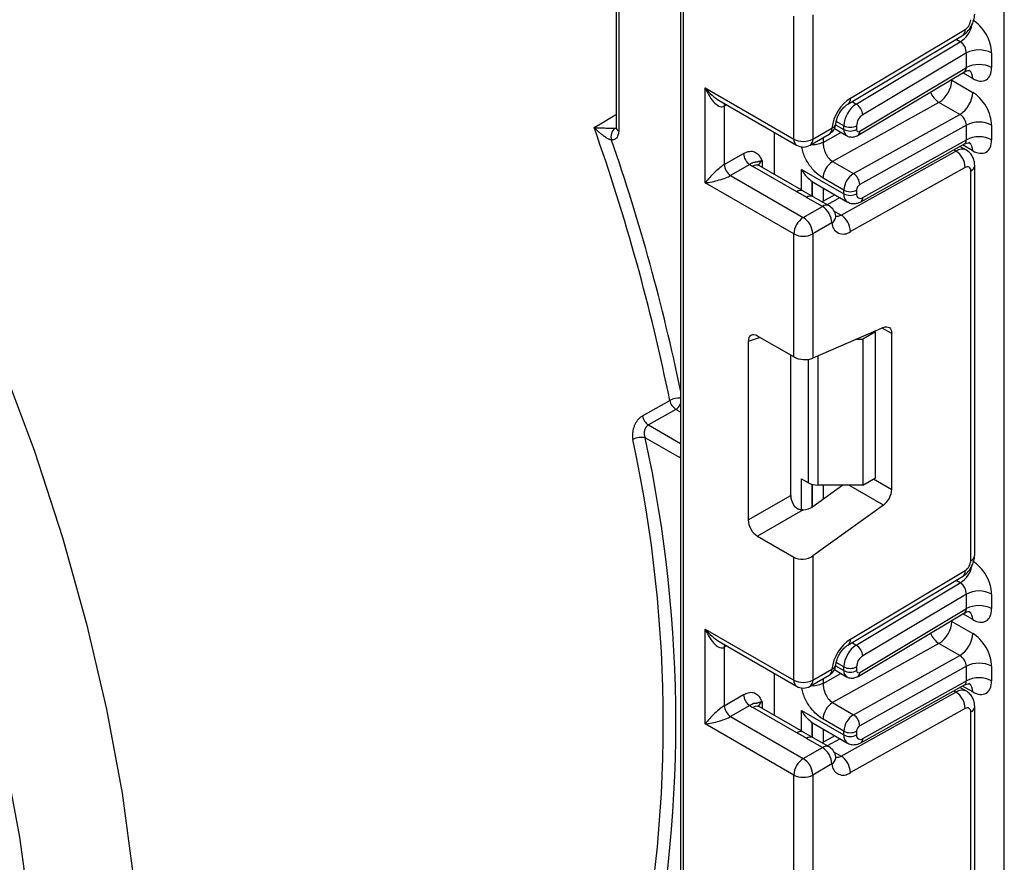
# Model space of a CAD drawing. Units: millimetres. Extents: x 1 to 418, y -29 to 291.
# Drawn here: x 312 to 323, y 131 to 141 of the extents above; entities that cross this region are included whole.
import ezdxf

# ---------------------------------------------------------------- set-up
doc = ezdxf.new("R2010")
doc.units = ezdxf.units.MM

msp = doc.modelspace()

# ---------------------------------------------------------------- linework, layer by layer
at = {"color": 7, "linetype": 'Continuous', "lineweight": 25}
for p, q in [((323.029632, 97.913756), (323.029632, 184.369296)), ((318.686991, 146.342172), (318.686991, 139.59216)), ((319.40824, 145.820233), (319.40824, 96.909439)), ((319.437529, 145.779413), (319.437529, 96.868618)), ((320.674966, 139.460864), (320.674966, 140.836546)), ((320.887098, 140.851585), (320.887098, 139.460864)), ((321.30766, 139.919337), (322.592336, 140.68686)), ((321.278526, 139.851799), (322.563203, 140.619321)), ((321.373948, 139.853041), (322.537125, 140.547974)), ((322.605368, 140.424013), (321.445893, 139.731291)), ((322.605368, 140.260531), (322.605368, 140.424013)), ((322.888211, 140.424013), (322.888211, 140.260531)), ((321.392966, 139.502767), (322.58335, 140.213954)), ((321.412389, 139.547792), (322.605368, 140.260531)), ((322.442733, 140.118043), (322.676078, 139.983335)), ((319.685017, 140.03235), (320.674966, 139.460864)), ((319.685017, 138.970847), (319.685017, 140.03235)), ((319.841099, 139.891506), (320.706038, 139.392187)), ((319.897149, 139.828215), (319.897149, 139.174982)), ((322.298844, 139.871694), (321.109567, 139.20911)), ((322.532189, 139.736986), (322.298844, 139.871694)), ((321.342912, 139.074403), (322.532189, 139.736986)), ((320.887098, 139.460864), (321.100747, 139.584201)), ((321.128859, 139.578378), (321.266067, 139.49917)), ((321.234995, 139.567846), (321.234995, 139.609542)), ((321.376416, 139.609542), (321.376416, 139.567846)), ((322.605368, 139.615874), (321.412389, 138.951228)), ((322.605368, 139.45274), (322.605368, 139.615874)), ((322.888211, 139.615874), (322.888211, 139.45274)), ((320.457177, 139.065672), (320.457177, 139.535852)), ((320.856026, 139.392187), (321.069675, 139.515524)), ((321.445893, 138.806761), (322.605368, 139.45274)), ((321.423852, 138.760224), (322.585968, 139.407675)), ((322.60515, 139.337155), (322.533565, 139.37848)), ((319.897149, 139.174982), (320.112248, 139.299156)), ((321.203445, 138.61122), (322.488121, 139.326953)), ((320.182959, 139.176681), (319.96786, 139.052507)), ((320.70735, 138.870531), (320.215347, 139.154558)), ((320.782344, 138.877957), (320.290341, 139.161985)), ((320.760939, 139.121961), (321.234995, 138.848294)), ((321.109567, 139.20911), (321.342912, 139.074403)), ((322.592336, 139.142191), (321.30766, 138.426458)), ((322.698799, 134.804376), (322.698799, 139.166042)), ((319.96786, 139.052507), (320.781032, 138.583073)), ((321.234995, 138.889641), (321.00165, 139.024349)), ((322.654865, 134.743145), (322.654865, 139.104811)), ((320.674966, 138.399361), (319.685017, 138.970847)), ((320.881736, 138.985006), (320.893202, 138.978017)), ((320.893174, 138.977971), (321.276424, 138.756725)), ((320.892497, 138.814643), (320.760719, 138.890799)), ((320.994681, 138.706409), (320.817904, 138.80846)), ((321.069675, 138.713836), (320.892898, 138.815887)), ((321.134233, 138.83881), (320.991214, 138.75913)), ((321.234995, 138.848294), (321.234995, 138.889641)), ((321.376416, 138.889641), (321.376416, 138.848294)), ((320.781032, 138.583073), (320.994681, 138.706409)), ((321.144117, 138.595494), (321.143769, 138.600441)), ((321.100747, 138.522698), (320.887098, 138.399361)), ((320.674966, 137.023679), (320.674966, 138.399361)), ((320.887098, 138.399361), (320.887098, 137.00864)), ((321.677842, 137.35301), (320.887098, 137.00864)), ((320.674966, 137.023679), (320.269782, 137.257587)), ((321.588548, 137.304557), (321.447127, 137.222916)), ((321.588548, 137.304557), (321.579104, 137.310009)), ((321.588548, 135.671475), (321.588548, 137.304557)), ((321.770982, 135.542236), (321.770982, 137.28521)), ((320.164507, 137.196793), (320.164507, 135.199507)), ((321.379121, 137.222916), (321.447127, 137.222916)), ((321.447127, 137.222916), (321.447127, 135.589835)), ((320.640864, 135.474512), (320.640864, 137.043366)), ((318.981008, 136.36289), (319.287808, 136.536839)), ((319.355549, 136.436241), (319.048748, 136.262298)), ((319.402174, 135.894975), (319.0132, 136.119525)), ((320.760939, 135.659399), (320.837507, 135.615197)), ((321.223001, 135.589835), (320.887098, 135.348296)), ((321.447127, 135.589835), (320.943574, 135.589835)), ((321.447127, 135.589835), (321.588548, 135.671475)), ((320.164507, 135.199507), (320.640864, 135.474512)), ((321.677842, 135.3669), (320.887098, 134.798296)), ((320.781004, 135.312297), (320.269782, 135.017165)), ((320.269782, 135.017165), (320.674966, 134.783257)), ((320.674966, 133.407575), (320.674966, 134.783257)), ((320.887098, 134.798296), (320.887098, 133.407575)), ((321.30766, 133.866048), (322.592336, 134.63357)), ((321.278526, 133.79851), (322.563203, 134.566032)), ((321.373948, 133.799752), (322.537125, 134.494685)), ((322.605368, 134.370724), (321.445893, 133.678002)), ((322.605368, 134.207216), (322.605368, 134.370724)), ((322.888211, 134.370724), (322.888211, 134.207216)), ((321.392966, 133.449452), (322.58335, 134.16064)), ((321.412389, 133.494478), (322.605368, 134.207216)), ((322.442733, 134.064728), (322.676078, 133.930021)), ((319.685017, 133.979061), (320.674966, 133.407575)), ((319.685017, 132.917558), (319.685017, 133.979061)), ((319.841099, 133.838217), (320.706038, 133.338898)), ((319.897149, 133.774925), (319.897149, 133.121693)), ((322.298844, 133.81838), (321.109567, 133.155796)), ((322.532189, 133.683672), (322.298844, 133.81838)), ((321.342912, 133.021089), (322.532189, 133.683672)), ((320.887098, 133.407575), (321.100747, 133.530911)), ((321.12885, 133.52507), (321.266067, 133.445856)), ((321.234995, 133.514532), (321.234995, 133.556252)), ((321.376416, 133.556252), (321.376416, 133.514532)), ((322.605368, 133.56256), (321.412389, 132.897914)), ((322.605368, 133.399451), (322.605368, 133.56256)), ((322.888211, 133.56256), (322.888211, 133.399451)), ((320.457177, 133.012383), (320.457177, 133.482563)), ((320.856026, 133.338898), (321.069675, 133.462235)), ((321.445893, 132.753471), (322.605368, 133.399451)), ((321.423852, 132.706935), (322.585968, 133.354386)), ((322.60515, 133.283866), (322.533565, 133.325191)), ((319.897149, 133.121693), (320.112248, 133.245867)), ((321.203445, 132.557931), (322.488121, 133.273664)), ((320.182959, 133.123392), (319.96786, 132.999218)), ((320.70735, 132.817242), (320.215347, 133.101269)), ((320.782344, 132.824668), (320.290341, 133.108695)), ((320.760939, 133.068672), (321.234995, 132.795005)), ((321.109567, 133.155796), (321.342912, 133.021089)), ((322.592336, 133.088902), (321.30766, 132.373169)), ((322.698799, 128.751087), (322.698799, 133.112752)), ((319.96786, 132.999218), (320.781032, 132.529784)), ((321.234995, 132.836327), (321.00165, 132.971034)), ((322.654865, 128.689856), (322.654865, 133.051522)), ((320.674966, 132.346072), (319.685017, 132.917558)), ((320.892497, 132.761354), (320.760719, 132.83751)), ((320.881736, 132.931717), (320.893202, 132.924728)), ((320.893174, 132.924682), (321.276424, 132.703436)), ((321.234995, 132.795005), (321.234995, 132.836327)), ((321.376416, 132.836327), (321.376416, 132.795005)), ((320.994681, 132.65312), (320.817904, 132.755171)), ((321.069675, 132.660546), (320.892898, 132.762597)), ((321.134233, 132.785521), (320.991214, 132.705841)), ((320.781032, 132.529784), (320.994681, 132.65312)), ((321.144117, 132.542205), (321.143769, 132.547152)), ((321.100747, 132.469408), (320.887098, 132.346072)), ((320.674966, 130.97039), (320.674966, 132.346072)), ((320.887098, 132.346072), (320.887098, 130.955351))]:
    msp.add_line(p, q, dxfattribs=at)
at = {"color": 8, "linetype": 'Continuous', "lineweight": 25}
for p, q in [((318.716281, 146.325263), (318.716281, 139.551339)), ((322.537125, 140.547974), (322.489653, 140.57538)), ((322.442733, 140.118043), (322.432182, 140.12364)), ((322.442733, 140.129944), (322.442733, 140.118043)), ((322.676078, 140.137992), (322.564255, 140.202546)), ((319.923942, 139.843682), (319.897149, 139.828215)), ((321.326476, 139.880446), (321.373948, 139.853041)), ((321.141441, 139.621854), (321.234995, 139.567846)), ((321.234995, 139.609542), (321.149296, 139.659014)), ((321.00165, 139.424186), (321.202306, 139.535978)), ((321.00165, 139.476254), (321.00165, 139.424186)), ((322.488121, 139.326953), (322.465018, 139.34029)), ((322.676078, 139.330202), (322.563531, 139.395175)), ((320.321413, 139.215769), (320.321413, 139.144047)), ((320.760939, 138.890314), (320.760939, 139.121961)), ((320.881147, 138.985392), (320.881147, 138.821202)), ((320.881736, 138.820862), (320.881736, 138.985006)), ((321.001944, 138.915179), (321.001944, 138.765108)), ((321.192071, 138.805422), (321.049051, 138.725741)), ((321.126396, 138.6557), (321.203445, 138.61122)), ((320.299278, 137.240559), (320.164507, 137.196793)), ((321.770982, 137.28521), (321.663988, 137.346976)), ((320.943574, 137.033235), (320.943574, 135.589835)), ((320.837507, 135.615197), (320.837507, 136.995497)), ((319.40824, 136.405823), (319.355549, 136.436241)), ((319.048748, 136.262298), (319.40824, 136.054768)), ((319.40824, 135.891623), (319.402174, 135.894975)), ((320.760939, 135.312281), (320.760939, 135.659399)), ((320.881147, 135.59769), (320.881147, 135.344222)), ((320.881736, 135.344607), (320.881736, 135.597535)), ((321.001944, 135.589835), (321.001944, 135.430878)), ((321.677842, 135.3669), (321.291665, 135.589835)), ((321.567829, 135.659514), (321.770982, 135.542236)), ((322.537125, 134.494685), (322.489653, 134.52209)), ((322.442733, 134.064728), (322.432182, 134.070326)), ((322.442733, 134.07663), (322.442733, 134.064728)), ((322.676078, 134.084678), (322.564255, 134.149232)), ((321.326476, 133.827157), (321.373948, 133.799752)), ((319.923942, 133.790393), (319.897149, 133.774925)), ((321.234995, 133.556252), (321.149296, 133.605725)), ((321.141437, 133.568542), (321.234995, 133.514532)), ((321.00165, 133.370872), (321.202306, 133.482664)), ((321.00165, 133.422965), (321.00165, 133.370872)), ((322.488121, 133.273664), (322.465018, 133.287001)), ((322.676078, 133.276913), (322.563531, 133.341885)), ((320.321413, 133.16248), (320.321413, 133.090758)), ((320.760939, 132.837025), (320.760939, 133.068672)), ((320.881147, 132.932102), (320.881147, 132.767913)), ((320.881736, 132.767573), (320.881736, 132.931717)), ((321.001944, 132.86189), (321.001944, 132.711819)), ((321.192071, 132.752132), (321.049051, 132.672452)), ((321.126396, 132.60241), (321.203445, 132.557931))]:
    msp.add_line(p, q, dxfattribs=at)
at = {"color": 8, "linetype": 'Continuous', "lineweight": 25, "flags": 128}
for points in [[(319.897149, 139.828215), (319.898508, 139.84336), (319.90242, 139.856107)], [(318.441716, 139.588806), (318.511813, 139.630821), (318.653215, 139.715574), (318.686991, 139.735817)], [(319.897149, 133.774925), (319.898508, 133.790071), (319.90242, 133.802817)]]:
    msp.add_lwpolyline(points, dxfattribs=at)
at = {"color": 7, "linetype": 'Continuous', "lineweight": 25, "flags": 128}
for points in [[(321.677842, 137.35301), (321.69659, 137.359157), (321.714302, 137.360883), (321.730399, 137.358133), (321.744355, 137.350997), (321.755713, 137.339707), (321.764102, 137.324632), (321.769248, 137.306266), (321.770982, 137.28521)], [(311.819234, 136.936063), (312.179424, 135.969145), (312.49491, 135.001948), (312.764282, 134.038791), (312.986338, 133.083977), (313.160084, 132.14177), (313.284746, 131.216377)], [(312.143982, 130.727104), (312.018342, 131.650432), (311.843249, 132.590574)]]:
    msp.add_lwpolyline(points, dxfattribs=at)
at = {"color": 7, "linetype": 'Continuous', "lineweight": 25}
for centre, radius, start, end in [((322.516348, 140.802851), 0.138666, 303.2297059, 357.347685), ((322.746789, 140.151071), 0.307404, 62.6096722, 117.3903278), ((322.746789, 139.987588), 0.307404, 62.6096722, 117.3903278), ((322.136515, 140.131705), 0.306523, 301.9772038, 357.4454045), ((321.566473, 139.528104), 0.469093, 123.4858454, 173.1317692), ((322.36986, 139.996997), 0.306523, 301.9772038, 357.4454045), ((321.542812, 139.595282), 0.308147, 123.2297059, 177.347685), ((321.290142, 139.721386), 0.156065, 3.638848, 57.5208495), ((321.530325, 139.602412), 0.154073, 123.2297059, 177.347685), ((296.6836, 131.913576), 23.072164, 11.5593405, 19.430422), ((318.743187, 139.490651), 0.113551, 126.638015, 200.7714902), ((320.994681, 139.645431), 0.15, 299.9973117, 354.3915722), ((321.305706, 139.746013), 0.153702, 242.6096722, 297.3903278), ((321.305706, 139.704318), 0.153702, 242.6096722, 297.3903278), ((321.398086, 139.564428), 0.021938, 171.0343084, 310.6868113), ((322.746789, 139.342932), 0.307404, 62.6096722, 117.3903278), ((296.750831, 131.921887), 23.144834, 11.7795742, 18.9823884), ((320.781032, 139.665571), 0.230553, 242.6096722, 297.3903278), ((322.746789, 139.179798), 0.307404, 62.6096722, 117.3903278), ((320.781032, 139.522095), 0.15, 240.0026883, 299.9973117), ((320.26577, 139.306142), 0.15368, 182.6054785, 237.3945217), ((322.365322, 139.135916), 0.227101, 1.5834691, 57.2669093), ((320.05067, 139.181968), 0.15368, 182.6054785, 237.3945217), ((320.338639, 139.369829), 0.248077, 231.1305516, 240.1989179), ((321.231314, 139.014102), 0.229892, 121.9772038, 177.4454045), ((322.616267, 139.111234), 0.039129, 350.5526953, 127.7046863), ((321.464659, 138.879395), 0.229892, 121.9772038, 177.4454045), ((321.261046, 138.947045), 0.151401, 1.5834691, 57.2669093), ((321.452971, 138.886226), 0.076631, 121.9772038, 177.4454045), ((321.305706, 139.026112), 0.153702, 242.6096722, 297.3903278), ((321.305706, 138.984765), 0.153702, 242.6096722, 297.3903278), ((321.419303, 138.841158), 0.043476, 170.5526953, 307.7046863), ((320.870464, 138.512219), 0.230521, 2.6054785, 57.3945217), ((320.994681, 138.583928), 0.15, 6.3201389, 60.0026883), ((320.905249, 138.388882), 0.230521, 122.6054783, 177.3945215), ((320.656816, 138.388882), 0.230521, 2.6054785, 57.3945217), ((321.080646, 138.420183), 0.227101, 1.5834691, 57.2669093), ((321.227679, 138.525049), 0.126954, 181.0612851, 309.0506105), ((320.781032, 138.604068), 0.230553, 242.6096722, 297.3903278), ((319.442537, 136.567924), 0.157821, 191.3595859, 236.551887), ((319.135736, 136.393981), 0.15782, 191.3616281, 236.5518873), ((318.971983, 135.921079), 0.202681, 78.2663933, 118.7412125), ((304.303765, 132.934144), 14.910465, 347.7461537, 12.2538463), ((304.350987, 132.935016), 15.004052, 347.7461537, 12.2538463), ((320.939252, 135.806227), 0.216435, 241.9597609, 271.1440967), ((321.537462, 135.553877), 0.233809, 306.8987058, 357.1463053), ((322.516348, 134.749562), 0.138666, 303.2297059, 357.347685), ((322.746789, 134.097781), 0.307404, 62.6096722, 117.3903278), ((322.746789, 133.934274), 0.307404, 62.6096722, 117.3903278), ((322.136515, 134.078391), 0.306523, 301.9772038, 357.4454045), ((321.566473, 133.474814), 0.469093, 123.4858454, 173.1317692), ((322.36986, 133.943683), 0.306523, 301.9772038, 357.4454045), ((321.542812, 133.541993), 0.308147, 123.2297059, 177.347685), ((321.290142, 133.668097), 0.156065, 3.638848, 57.5208495), ((321.530325, 133.549123), 0.154073, 123.2297059, 177.347685), ((320.994681, 133.592142), 0.15, 299.9973117, 354.3915722), ((321.305706, 133.692723), 0.153702, 242.6096722, 297.3903278), ((321.305706, 133.651003), 0.153702, 242.6096722, 297.3903278), ((321.398086, 133.511113), 0.021938, 171.0343084, 310.6868113), ((322.746789, 133.289618), 0.307404, 62.6096722, 117.3903278), ((320.781032, 133.612282), 0.230553, 242.6096722, 297.3903278), ((322.746789, 133.126509), 0.307404, 62.6096722, 117.3903278), ((320.781032, 133.468806), 0.15, 240.0026883, 299.9973117), ((320.26577, 133.252853), 0.15368, 182.6054785, 237.3945217), ((322.365322, 133.082627), 0.227101, 1.5834691, 57.2669093), ((320.05067, 133.128679), 0.15368, 182.6054785, 237.3945217), ((320.338639, 133.316539), 0.248077, 231.1305516, 240.1989179), ((321.231314, 132.960788), 0.229892, 121.9772038, 177.4454045), ((322.616267, 133.057944), 0.039129, 350.5526953, 127.7046863), ((321.464659, 132.82608), 0.229892, 121.9772038, 177.4454045), ((321.261046, 132.893731), 0.151401, 1.5834691, 57.2669093), ((321.305706, 132.972798), 0.153702, 242.6096722, 297.3903278), ((321.452971, 132.832912), 0.076631, 121.9772038, 177.4454045), ((321.305706, 132.931476), 0.153702, 242.6096722, 297.3903278), ((321.419303, 132.787869), 0.043476, 170.5526953, 307.7046863), ((320.870464, 132.458929), 0.230521, 2.6054785, 57.3945217), ((320.994681, 132.530639), 0.15, 6.3201389, 60.0026883), ((320.905249, 132.335593), 0.230521, 122.6054783, 177.3945215), ((320.656816, 132.335593), 0.230521, 2.6054785, 57.3945217), ((321.080646, 132.366893), 0.227101, 1.5834691, 57.2669093), ((321.227679, 132.47176), 0.126954, 181.0612851, 309.0506105), ((320.781032, 132.550779), 0.230553, 242.6096722, 297.3903278)]:
    msp.add_arc(centre, radius, start, end, dxfattribs=at)
at = {"color": 8, "linetype": 'Continuous', "lineweight": 25}
for centre, radius, start, end in [((322.362413, 140.81061), 0.315439, 303.6329305, 348.5986029), ((322.519312, 140.678307), 0.073524, 306.6525538, 6.6799137), ((322.576149, 140.147936), 0.100423, 354.3173313, 54.3748169), ((321.234571, 139.910796), 0.073587, 306.8086986, 6.6658138), ((322.43491, 140.08464), 0.252706, 202.9225771, 237.4226316), ((318.737037, 139.59715), 0.050294, 185.6947993, 245.6253417), ((321.029394, 139.575116), 0.071929, 304.0563509, 7.2558295), ((321.082846, 139.644214), 0.062626, 286.6088734, 347.2153218), ((321.309988, 139.560397), 0.075362, 174.3271649, 234.262865), ((320.748467, 139.452751), 0.073947, 173.7011525, 234.9866671), ((320.815745, 139.45178), 0.071929, 304.0563508, 7.2558296), ((321.36372, 139.542088), 0.049001, 306.59907, 6.6847367), ((322.555473, 139.229534), 0.118435, 64.7145849, 124.6585711), ((322.577887, 139.340933), 0.098776, 353.7630305, 54.9247891), ((320.259285, 139.093226), 0.075447, 65.692881, 125.6175775), ((320.356535, 139.142355), 0.081383, 115.5669511, 161.5784172), ((322.627082, 139.171119), 0.071893, 292.7340135, 355.9936667), ((320.750944, 138.811446), 0.073427, 63.6254291, 126.4209367), ((320.861779, 138.747768), 0.074891, 65.447358, 125.8631004), ((321.333057, 138.837538), 0.09865, 173.7400683, 235.177601), ((321.395512, 138.802133), 0.050593, 304.0806119, 5.24772), ((321.038331, 138.64798), 0.072934, 64.548129, 126.7623295), ((321.057379, 138.597853), 0.08677, 299.9867882, 358.4425628), ((321.158954, 138.679687), 0.081653, 259.3554005, 303.0163886), ((319.390463, 136.345757), 0.216911, 85.2988854, 118.2459498), ((319.275442, 136.562399), 0.149442, 302.4144038, 332.7008947), ((319.529475, 135.892669), 0.127322, 162.2118761, 178.9623406), ((322.623731, 134.811862), 0.075441, 294.3746583, 354.3052007), ((322.362413, 134.75732), 0.315439, 303.6329305, 348.5986029), ((322.519312, 134.625018), 0.073524, 306.6525538, 6.6799137), ((322.576149, 134.094622), 0.100423, 354.3173313, 54.3748169), ((321.234571, 133.857506), 0.073587, 306.8086986, 6.6658138), ((322.43491, 134.031326), 0.252706, 202.9225771, 237.4226316), ((321.029394, 133.521827), 0.071929, 304.0563509, 7.2558295), ((321.082846, 133.590925), 0.062626, 286.6088734, 347.2153218), ((321.309988, 133.507083), 0.075362, 174.3271649, 234.262865), ((321.363705, 133.488776), 0.049017, 306.6560554, 6.6795978), ((320.748467, 133.399462), 0.073947, 173.7011525, 234.9866671), ((320.815745, 133.39849), 0.071929, 304.0563508, 7.2558296), ((322.555473, 133.176245), 0.118435, 64.7145849, 124.6585711), ((322.577887, 133.287644), 0.098776, 353.7630305, 54.9247891), ((320.259285, 133.039937), 0.075447, 65.692881, 125.6175775), ((320.356535, 133.089066), 0.081383, 115.5669511, 161.5784172), ((322.627082, 133.117829), 0.071893, 292.7340135, 355.9936667), ((320.750944, 132.758157), 0.073427, 63.6254291, 126.4209367), ((320.861779, 132.694478), 0.074891, 65.447358, 125.8631004), ((321.333057, 132.784248), 0.09865, 173.7400683, 235.177601), ((321.395512, 132.748844), 0.050593, 304.080612, 5.24772), ((321.038331, 132.594691), 0.072934, 64.548129, 126.7623295), ((321.057379, 132.544564), 0.08677, 299.9867882, 358.4425628), ((321.158954, 132.626398), 0.081653, 259.3554005, 303.0163886)]:
    msp.add_arc(centre, radius, start, end, dxfattribs=at)
at = {"color": 7, "linetype": 'Continuous', "lineweight": 25}
for centre, major_axis, ratio, start_param, end_param in [((322.676078, 140.546474), (-0.149965, 0.259854), 0.577381518, 3.92722441, 5.498020737), ((322.534657, 140.464833), (-0.047233, 0.088223), 0.597122399, 3.946567825, 5.517364151), ((322.676078, 140.382992), (-0.149965, 0.259854), 0.577381518, 2.356428083, 3.92722441), ((319.791083, 140.09358), (-0.097886, 0.269184), 0.422233888, 1.645215968, 3.216012295), ((322.676078, 139.738336), (-0.149965, 0.259854), 0.577381518, 3.92722441, 5.498020737), ((322.534657, 139.656695), (-0.052485, 0.085197), 0.556932685, 3.91153404, 5.482330367), ((322.676078, 139.575202), (-0.149965, 0.259854), 0.577381518, 2.356428083, 3.92722441), ((319.791083, 139.032077), (0.147085, 0.15287), 0.192492992, 0.587941297, 2.158737624), ((319.791083, 139.032077), (0.205922, 0.050963), 0.19237751, 4.124394314, 5.695190641), ((321.093574, 139.093217), (0.282843, 0), 0.577381545, 3.862752007, 3.865898988), ((320.27137, 137.133269), (-0.076116, 0.131851), 0.568868941, 5.505292396, 7.06123604), ((320.781032, 137.069871), (0.149829, -0.014252), 0.503002124, 3.974801437, 5.545597764), ((320.747727, 135.414654), (-0.074994, 0.129907), 0.586021532, 0.792908248, 1.614742594), ((320.781032, 135.409526), (0.149545, 0.018171), 0.642645436, 4.634274569, 5.419858951), ((320.27137, 135.139649), (-0.074994, 0.129907), 0.586021532, 0.792908248, 2.348851892), ((320.781032, 134.859526), (0.149545, 0.018171), 0.642645436, 3.849062624, 5.419858951), ((322.676078, 134.493185), (-0.149965, 0.259854), 0.577381518, 3.92722441, 5.498020737), ((322.534657, 134.411544), (-0.047233, 0.088223), 0.597122399, 3.946567825, 5.517364151), ((322.676078, 134.329678), (-0.149965, 0.259854), 0.577381518, 2.356428083, 3.92722441), ((319.791083, 134.040291), (-0.097886, 0.269184), 0.422233888, 1.645215968, 3.216012295), ((322.676078, 133.685022), (-0.149965, 0.259854), 0.577381518, 3.92722441, 5.498020737), ((322.534657, 133.603381), (-0.052485, 0.085197), 0.556932685, 3.91153404, 5.482330367), ((322.676078, 133.521912), (-0.149965, 0.259854), 0.577381518, 2.356428083, 3.92722441), ((319.791083, 132.978788), (0.147085, 0.15287), 0.192492992, 0.587941297, 2.158737624), ((319.791083, 132.978788), (0.205922, 0.050963), 0.19237751, 4.124394314, 5.695190641), ((321.093574, 133.039928), (0.282843, 0), 0.577381545, 3.862752007, 3.865898988)]:
    msp.add_ellipse(centre, major_axis=major_axis, ratio=ratio, start_param=start_param, end_param=end_param, dxfattribs=at)
at = {"color": 8, "linetype": 'Continuous', "lineweight": 25}
for centre, major_axis, ratio, start_param, end_param in [((322.534657, 140.301351), (-0.047233, 0.088223), 0.597122399, 3.169665462, 3.946567825), ((319.791083, 140.09358), (-0.184178, 0.219354), 0.422236431, 1.496324231, 2.281803659), ((322.534657, 139.493561), (-0.052485, 0.085197), 0.556932685, 3.117172891, 3.91153404), ((322.534657, 134.248037), (-0.047233, 0.088223), 0.597122399, 3.169665462, 3.946567825), ((319.791083, 134.040291), (-0.184178, 0.219354), 0.422236431, 1.496324231, 2.281803659), ((322.534657, 133.440272), (-0.052485, 0.085197), 0.556932685, 3.117172891, 3.91153404)]:
    msp.add_ellipse(centre, major_axis=major_axis, ratio=ratio, start_param=start_param, end_param=end_param, dxfattribs=at)
at = {"color": 7, "linetype": 'Continuous', "lineweight": 25}
for points, knots in [([(322.562926, 140.619157), (322.580787, 140.632177), (322.61652, 140.658224), (322.661357, 140.721221), (322.692694, 140.791847), (322.696764, 140.835721), (322.698799, 140.857665)], [0, 0, 0, 0, 0.249759751, 0.499679793, 0.749759939, 1, 1, 1, 1]), ([(322.58508, 140.211461), (322.591487, 140.216115), (322.609073, 140.228889), (322.637948, 140.227212), (322.63979, 140.226577), (322.640397, 140.226368)], [0, 0, 0, 0, 0.2775989843, 0.7618608962, 1, 1, 1, 1]), ([(321.143963, 139.630772), (321.145788, 139.642999), (321.149709, 139.669261), (321.168175, 139.71984), (321.197726, 139.772696), (321.233685, 139.817018), (321.262226, 139.841512), (321.274943, 139.849538), (321.278526, 139.851799)], [0, 0, 0, 0, 0.1621609356, 0.3483052318, 0.5491503604, 0.7549046728, 0.9309393508, 1, 1, 1, 1]), ([(318.637017, 139.450381), (318.636104, 139.45042), (318.633327, 139.450536), (318.629072, 139.45129), (318.624961, 139.452355), (318.621596, 139.453366), (318.618607, 139.454389), (318.614147, 139.456079), (318.606617, 139.459254), (318.597409, 139.463867), (318.586882, 139.469745), (318.57365, 139.477715), (318.559428, 139.48724), (318.543863, 139.498451), (318.53031, 139.508749), (318.515504, 139.520622), (318.501109, 139.53273), (318.487781, 139.544444), (318.475481, 139.555678), (318.464133, 139.566406), (318.453114, 139.577187), (318.445729, 139.584663), (318.441976, 139.588538), (318.441716, 139.588806)], [0, 0, 0, 0, 0.016190976, 0.049229534, 0.066104285, 0.076406185, 0.097120456, 0.107534336, 0.13724551, 0.198034868, 0.229033055, 0.277770704, 0.376707529, 0.426789468, 0.502003248, 0.577540644, 0.653857146, 0.730368254, 0.796322209, 0.862367948, 0.928673919, 0.995061009, 1, 1, 1, 1]), ([(318.441716, 139.588806), (318.442049, 139.588793), (318.451285, 139.588434), (318.470008, 139.587729), (318.496643, 139.586778), (318.518189, 139.586041), (318.533863, 139.585521), (318.549963, 139.584996), (318.567699, 139.584436), (318.584456, 139.583929), (318.595527, 139.583603), (318.606854, 139.583278), (318.620671, 139.582895), (318.637044, 139.582473), (318.650925, 139.582152), (318.661677, 139.581943), (318.66949, 139.581819), (318.673426, 139.581785), (318.675425, 139.581767)], [0, 0, 0, 0, 0.004933408, 0.136689263, 0.269127667, 0.369560146, 0.419917181, 0.4700246, 0.572514034, 0.637881635, 0.670687845, 0.703286125, 0.770600295, 0.830664033, 0.892382589, 0.933578415, 0.966266196, 1, 1, 1, 1]), ([(318.675425, 139.581767), (318.67717, 139.581828), (318.680674, 139.58195), (318.684281, 139.582508), (318.686067, 139.583113), (318.686288, 139.583188)], [0, 0, 0, 0, 0.465422783, 0.934079819, 1, 1, 1, 1]), ([(318.686702, 139.592813), (318.686561, 139.588479), (318.686243, 139.57873), (318.685631, 139.578125), (318.685291, 139.577789)], [0, 0, 0, 0, 0.444592963, 1, 1, 1, 1]), ([(318.716281, 139.551339), (318.716125, 139.545786), (318.715466, 139.522236), (318.705018, 139.486967), (318.677831, 139.455909), (318.650622, 139.452224), (318.637017, 139.450381)], [0, 0, 0, 0, 0.093266936, 0.395537404, 0.697767885, 1, 1, 1, 1]), ([(321.266428, 139.49985), (321.267641, 139.498859), (321.2803, 139.488515), (321.311151, 139.482681), (321.354103, 139.48377), (321.379516, 139.496192), (321.392966, 139.502767)], [0, 0, 0, 0, 0.03522655, 0.3676632, 0.665304677, 1, 1, 1, 1]), ([(321.00165, 139.424186), (321.002903, 139.406906), (321.004876, 139.379715), (321.016443, 139.337977), (321.02969, 139.303238), (321.047502, 139.270445), (321.073472, 139.235337), (321.095652, 139.21922), (321.109567, 139.20911)], [0, 0, 0, 0, 0.224088514, 0.352603463, 0.491953961, 0.640035897, 0.774186484, 1, 1, 1, 1]), ([(322.587514, 139.405158), (322.593148, 139.409198), (322.609985, 139.421275), (322.637959, 139.419389), (322.639792, 139.418779), (322.640397, 139.418578)], [0, 0, 0, 0, 0.252080834, 0.753448852, 1, 1, 1, 1]), ([(322.698799, 139.166042), (322.697663, 139.18268), (322.69533, 139.21683), (322.676529, 139.264915), (322.647317, 139.307681), (322.619599, 139.327092), (322.60562, 139.336881)], [0, 0, 0, 0, 0.235283577, 0.482914361, 0.739221376, 1, 1, 1, 1]), ([(320.112248, 139.299156), (320.130175, 139.307706), (320.168773, 139.326113), (320.223662, 139.32531), (320.267486, 139.301437), (320.297035, 139.263435), (320.311356, 139.235845), (320.318945, 139.220715), (320.320124, 139.218354), (320.321277, 139.216042), (320.321413, 139.215769)], [0, 0, 0, 0, 0.183987951, 0.396134741, 0.618944923, 0.805852047, 0.970289049, 0.970919424, 0.996567948, 1, 1, 1, 1]), ([(320.321413, 139.215769), (320.321161, 139.215754), (320.317714, 139.21554), (320.310084, 139.214861), (320.29948, 139.213314), (320.289267, 139.211141), (320.280602, 139.208732), (320.274808, 139.206795), (320.27005, 139.205106), (320.266133, 139.203686), (320.262109, 139.202388), (320.259028, 139.201692), (320.255443, 139.201196), (320.251717, 139.201037), (320.246445, 139.200939), (320.241917, 139.200703), (320.236293, 139.200119), (320.230273, 139.199117), (320.221357, 139.196774), (320.213039, 139.193774), (320.202323, 139.18882), (320.192863, 139.183547), (320.185448, 139.178407), (320.182959, 139.176681)], [0, 0, 0, 0, 0.003317623, 0.045414144, 0.104786865, 0.164808198, 0.225734434, 0.287241077, 0.314241717, 0.368330442, 0.422592882, 0.476977527, 0.504179708, 0.578445284, 0.628098237, 0.677947858, 0.702935302, 0.763523301, 0.804288148, 0.866049345, 0.899213859, 0.966155923, 1, 1, 1, 1]), ([(320.290341, 139.161985), (320.283665, 139.166718), (320.272563, 139.17459), (320.273276, 139.17418), (320.27356, 139.174017)], [0, 0, 0, 0, 0.601338774, 1, 1, 1, 1]), ([(320.760939, 139.121961), (320.761141, 139.121591), (320.777348, 139.092007), (320.81302, 139.039134), (320.859602, 139.002387), (320.881147, 138.985392)], [0, 0, 0, 0, 0.0067528382, 0.5406086415, 1, 1, 1, 1]), ([(320.817904, 138.80846), (320.816913, 138.809032), (320.780541, 138.830003), (320.74344, 138.850547), (320.70735, 138.870531)], [0, 0, 0, 0, 0.027252975, 1, 1, 1, 1]), ([(321.277838, 138.758344), (321.2821, 138.755205), (321.300303, 138.741799), (321.340856, 138.73656), (321.386492, 138.742061), (321.412555, 138.754732), (321.423852, 138.760224)], [0, 0, 0, 0, 0.102552754, 0.437937419, 0.756372617, 1, 1, 1, 1]), ([(321.14548, 138.590147), (321.145652, 138.589986), (321.148847, 138.587001), (321.146238, 138.593906), (321.143769, 138.600441)], [0, 0, 0, 0, 0.053719105, 1, 1, 1, 1]), ([(318.981008, 136.36289), (318.978757, 136.361567), (318.971977, 136.357583), (318.963144, 136.351278), (318.952964, 136.342938), (318.939887, 136.330778), (318.926197, 136.314841), (318.913841, 136.296958), (318.90234, 136.277687), (318.892445, 136.256744), (318.884475, 136.234772), (318.879487, 136.217878), (318.875518, 136.200712), (318.872576, 136.183206), (318.870748, 136.165758), (318.870015, 136.148581), (318.870372, 136.131725), (318.871743, 136.114998), (318.873594, 136.104206), (318.874523, 136.09879)], [0, 0, 0, 0, 0.029891948, 0.090019206, 0.120274644, 0.172719466, 0.27949651, 0.333958432, 0.387983497, 0.498010769, 0.554144646, 0.608897808, 0.664051102, 0.720456439, 0.777289528, 0.831974431, 0.887042391, 0.943314081, 1, 1, 1, 1]), ([(319.0132, 136.119525), (319.012711, 136.120976), (319.011242, 136.125339), (319.009162, 136.132856), (319.007164, 136.142155), (319.005968, 136.150117), (319.004991, 136.1596), (319.004592, 136.169088), (319.004983, 136.180134), (319.005781, 136.18806), (319.007173, 136.197188), (319.00912, 136.205994), (319.012669, 136.217247), (319.017103, 136.227711), (319.022541, 136.237155), (319.028645, 136.24555), (319.034889, 136.25227), (319.041946, 136.258179), (319.046472, 136.26092), (319.048748, 136.262298)], [0, 0, 0, 0, 0.028500856, 0.085699057, 0.143588088, 0.202187318, 0.231608875, 0.31590712, 0.37293704, 0.43074364, 0.459785441, 0.540657422, 0.595347769, 0.678580444, 0.754784436, 0.806408958, 0.885101459, 0.942215865, 1, 1, 1, 1]), ([(320.781004, 135.312297), (320.777831, 135.312128), (320.771467, 135.31179), (320.761868, 135.312074), (320.752248, 135.313025), (320.74278, 135.314751), (320.733565, 135.317258), (320.724615, 135.320576), (320.715899, 135.324782), (320.707869, 135.329678), (320.700584, 135.335097), (320.693997, 135.340923), (320.687818, 135.347366), (320.682666, 135.353681), (320.678396, 135.359605), (320.676111, 135.363228), (320.674966, 135.365042)], [0, 0, 0, 0, 0.075559671, 0.151519544, 0.228835699, 0.306676883, 0.382259126, 0.458429532, 0.536559343, 0.615412358, 0.684851557, 0.75479554, 0.826267264, 0.898237703, 0.949041725, 1, 1, 1, 1]), ([(322.562926, 134.565868), (322.580787, 134.578888), (322.61652, 134.604934), (322.661357, 134.667931), (322.692694, 134.738557), (322.696764, 134.782432), (322.698799, 134.804376)], [0, 0, 0, 0, 0.249759751, 0.499679793, 0.749759939, 1, 1, 1, 1]), ([(322.58508, 134.158147), (322.591487, 134.162801), (322.609073, 134.175575), (322.637948, 134.173898), (322.63979, 134.173263), (322.640397, 134.173054)], [0, 0, 0, 0, 0.277598984, 0.761860896, 1, 1, 1, 1]), ([(321.143963, 133.577483), (321.145788, 133.58971), (321.149709, 133.615971), (321.168175, 133.666551), (321.197726, 133.719406), (321.233685, 133.763729), (321.262226, 133.788223), (321.274943, 133.796248), (321.278526, 133.79851)], [0, 0, 0, 0, 0.1621609356, 0.3483052318, 0.5491503604, 0.7549046728, 0.9309393508, 1, 1, 1, 1]), ([(321.266428, 133.446536), (321.267641, 133.445545), (321.2803, 133.435201), (321.311151, 133.429367), (321.354103, 133.430456), (321.379516, 133.442878), (321.392966, 133.449452)], [0, 0, 0, 0, 0.03522655, 0.3676632, 0.665304677, 1, 1, 1, 1]), ([(321.00165, 133.370872), (321.002903, 133.353591), (321.004876, 133.326401), (321.016443, 133.284663), (321.02969, 133.249924), (321.047502, 133.217131), (321.073472, 133.182023), (321.095652, 133.165906), (321.109567, 133.155796)], [0, 0, 0, 0, 0.224088514, 0.352603463, 0.491953961, 0.640035897, 0.774186484, 1, 1, 1, 1]), ([(322.587514, 133.351869), (322.593148, 133.355909), (322.609985, 133.367985), (322.637959, 133.3661), (322.639792, 133.36549), (322.640397, 133.365289)], [0, 0, 0, 0, 0.252080834, 0.753448852, 1, 1, 1, 1]), ([(322.698799, 133.112752), (322.697663, 133.129391), (322.69533, 133.16354), (322.676529, 133.211625), (322.647317, 133.254392), (322.619599, 133.273803), (322.60562, 133.283592)], [0, 0, 0, 0, 0.235283577, 0.482914361, 0.739221376, 1, 1, 1, 1]), ([(320.112248, 133.245867), (320.130175, 133.254416), (320.168773, 133.272824), (320.223662, 133.272021), (320.267486, 133.248148), (320.297035, 133.210146), (320.311356, 133.182556), (320.318945, 133.167426), (320.320124, 133.165064), (320.321277, 133.162753), (320.321413, 133.16248)], [0, 0, 0, 0, 0.183987951, 0.396134741, 0.618944923, 0.805852047, 0.970289049, 0.970919424, 0.996567948, 1, 1, 1, 1]), ([(320.321413, 133.16248), (320.321161, 133.162464), (320.317714, 133.16225), (320.310084, 133.161572), (320.29948, 133.160025), (320.289267, 133.157852), (320.280602, 133.155443), (320.274808, 133.153506), (320.27005, 133.151817), (320.266133, 133.150397), (320.262109, 133.149099), (320.259028, 133.148403), (320.255443, 133.147906), (320.251717, 133.147747), (320.246445, 133.14765), (320.241917, 133.147414), (320.236293, 133.14683), (320.230273, 133.145828), (320.221357, 133.143484), (320.213039, 133.140485), (320.202323, 133.135531), (320.192863, 133.130257), (320.185448, 133.125118), (320.182959, 133.123392)], [0, 0, 0, 0, 0.003317623, 0.045414144, 0.104786865, 0.164808198, 0.225734434, 0.287241077, 0.314241717, 0.368330442, 0.422592882, 0.476977527, 0.504179708, 0.578445284, 0.628098237, 0.677947858, 0.702935302, 0.763523301, 0.804288148, 0.866049345, 0.899213859, 0.966155923, 1, 1, 1, 1]), ([(320.290341, 133.108695), (320.283665, 133.113429), (320.272563, 133.121301), (320.273276, 133.120891), (320.27356, 133.120728)], [0, 0, 0, 0, 0.601338774, 1, 1, 1, 1]), ([(320.760939, 133.068672), (320.761141, 133.068302), (320.777348, 133.038718), (320.81302, 132.985845), (320.859602, 132.949098), (320.881147, 132.932102)], [0, 0, 0, 0, 0.0067528382, 0.5406086415, 1, 1, 1, 1]), ([(320.817904, 132.755171), (320.816913, 132.755743), (320.780541, 132.776714), (320.74344, 132.797258), (320.70735, 132.817242)], [0, 0, 0, 0, 0.027252975, 1, 1, 1, 1]), ([(321.277838, 132.705055), (321.2821, 132.701916), (321.300303, 132.68851), (321.340856, 132.683271), (321.386492, 132.688772), (321.412555, 132.701442), (321.423852, 132.706935)], [0, 0, 0, 0, 0.102552754, 0.437937419, 0.756372617, 1, 1, 1, 1]), ([(321.14548, 132.536858), (321.145652, 132.536697), (321.148847, 132.533712), (321.146238, 132.540617), (321.143769, 132.547152)], [0, 0, 0, 0, 0.053719105, 1, 1, 1, 1])]:
    msp.add_open_spline(points, degree=3, knots=knots, dxfattribs=at)
at = {"color": 8, "linetype": 'Continuous', "lineweight": 25}
for points, knots in [([(321.00165, 139.024349), (320.970869, 139.045411), (320.909722, 139.087254), (320.84348, 139.175553), (320.80156, 139.25122), (320.778627, 139.310384), (320.766858, 139.352602), (320.765373, 139.373248), (320.765178, 139.375951)], [0, 0, 0, 0, 0.280920197, 0.558068304, 0.703543199, 0.841768771, 0.979285229, 1, 1, 1, 1]), ([(321.00165, 139.424186), (320.984182, 139.416368), (320.949248, 139.400734), (320.897488, 139.392934), (320.87042, 139.396595), (320.864945, 139.397336)], [0, 0, 0, 0, 0.443738423, 0.887476846, 1, 1, 1, 1]), ([(321.00165, 132.971034), (320.970869, 132.992097), (320.909722, 133.03394), (320.84348, 133.122239), (320.80156, 133.197906), (320.778626, 133.257071), (320.766857, 133.299296), (320.765371, 133.319951), (320.765176, 133.322662)], [0, 0, 0, 0, 0.280902263, 0.558032676, 0.703498284, 0.841715032, 0.979222711, 1, 1, 1, 1]), ([(321.00165, 133.370872), (320.984182, 133.363054), (320.949248, 133.347419), (320.897476, 133.33962), (320.870396, 133.343284), (320.864909, 133.344026)], [0, 0, 0, 0, 0.4436296637, 0.8872593275, 1, 1, 1, 1])]:
    msp.add_open_spline(points, degree=3, knots=knots, dxfattribs=at)

doc.saveas('drawing.dxf')
